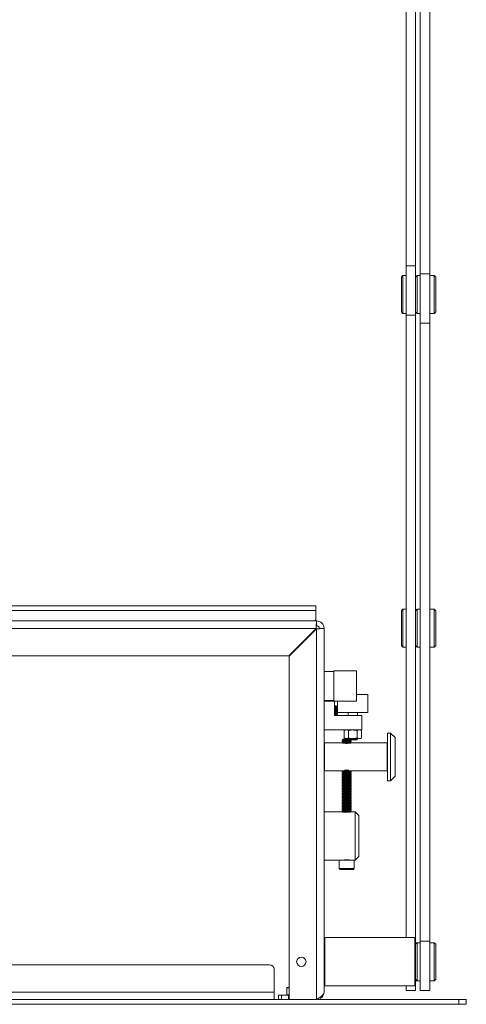
# Model space of a CAD drawing. Units: millimetres. Extents: x 42 to 5094, y 35 to 4396.
# Drawn here: x 3982 to 4278, y 1274 to 1924 of the extents above; entities that cross this region are included whole.
import ezdxf

# ---------------------------------------------------------------- set-up
doc = ezdxf.new("R2010")
doc.units = ezdxf.units.MM

msp = doc.modelspace()

# ---------------------------------------------------------------- linework, layer by layer
at = {"color": 7, "linetype": 'Continuous', "lineweight": 15}
for p, q in [((4237.68, 2020.06), (4237.68, 1761.56)), ((4244.03, 2020.06), (4244.03, 1761.56)), ((4247.03, 2020.06), (4247.03, 1756.25)), ((4253.38, 2020.06), (4253.38, 1756.25)), ((4244.03, 1761.56), (4237.68, 1761.56)), ((4237.68, 1761.56), (4237.68, 1728.88)), ((4244.03, 1761.56), (4244.03, 1728.88)), ((4235.68, 1755.06), (4234.68, 1754.06)), ((4237.68, 1755.06), (4235.68, 1755.06)), ((4235.68, 1755.06), (4235.68, 1730.06)), ((4245.03, 1755.06), (4244.03, 1754.06)), ((4247.03, 1755.06), (4245.03, 1755.06)), ((4245.03, 1755.06), (4245.03, 1730.06)), ((4253.38, 1756.25), (4247.03, 1756.25)), ((4247.03, 1756.25), (4247.03, 1723.56)), ((4253.38, 1756.25), (4253.38, 1723.56)), ((4256.38, 1755.06), (4253.38, 1755.06)), ((4257.38, 1754.06), (4256.38, 1755.06)), ((4256.38, 1730.06), (4256.38, 1755.06)), ((4234.68, 1731.06), (4234.68, 1754.06)), ((4257.38, 1754.06), (4257.38, 1731.06)), ((4234.68, 1731.06), (4235.68, 1730.06)), ((4235.68, 1730.06), (4237.68, 1730.06)), ((4244.03, 1731.06), (4245.03, 1730.06)), ((4245.03, 1730.06), (4247.03, 1730.06)), ((4253.38, 1730.06), (4256.38, 1730.06)), ((4256.38, 1730.06), (4257.38, 1731.06)), ((4244.03, 1728.88), (4237.68, 1728.88)), ((4237.68, 1728.88), (4237.68, 1318.06)), ((4244.03, 1728.88), (4244.03, 1317.56)), ((4247.03, 1723.56), (4253.38, 1723.56)), ((4247.03, 1723.56), (4247.03, 1315.75)), ((4253.38, 1723.56), (4253.38, 1315.75)), ((3768.92, 1537.06), (4178.03, 1537.06)), ((4178.03, 1537.06), (4178.03, 1533.86)), ((4235.68, 1534.81), (4234.68, 1533.81)), ((4237.68, 1534.81), (4235.68, 1534.81)), ((4235.68, 1534.81), (4235.68, 1509.81)), ((4245.03, 1534.81), (4244.03, 1533.81)), ((4247.03, 1534.81), (4245.03, 1534.81)), ((4245.03, 1534.81), (4245.03, 1509.81)), ((4256.38, 1534.81), (4253.38, 1534.81)), ((4257.38, 1533.81), (4256.38, 1534.81)), ((4256.38, 1509.81), (4256.38, 1534.81)), ((4178.03, 1533.86), (4178.03, 1528.06)), ((4178.03, 1527.06), (4178.03, 1528.06)), ((4234.68, 1510.81), (4234.68, 1533.81)), ((4257.38, 1533.81), (4257.38, 1510.81)), ((4178.53, 1527.06), (3758.54, 1527.06)), ((4178.36, 1522.06), (4160.36, 1504.06)), ((4160.39, 1504.06), (4178.39, 1522.06)), ((4178.53, 1521.92), (4160.53, 1503.92)), ((4160.53, 1503.89), (4178.53, 1521.89)), ((4178.53, 1524.06), (4178.53, 1527.06)), ((4178.53, 1521.89), (4178.53, 1277.06)), ((4183.53, 1522.06), (4180.53, 1522.06)), ((4183.53, 1282.06), (4183.53, 1522.06)), ((4234.68, 1510.81), (4235.68, 1509.81)), ((4235.68, 1509.81), (4237.68, 1509.81)), ((4244.03, 1510.81), (4245.03, 1509.81)), ((4245.03, 1509.81), (4247.03, 1509.81)), ((4253.38, 1509.81), (4256.38, 1509.81)), ((4256.38, 1509.81), (4257.38, 1510.81)), ((3734.66, 1504.06), (4160.36, 1504.06)), ((4160.39, 1504.06), (4160.36, 1504.06)), ((4160.53, 1503.89), (4160.53, 1503.92)), ((4160.53, 1503.89), (4160.53, 1277.56)), ((4190.03, 1493.56), (4183.53, 1493.56)), ((4205.03, 1494.06), (4190.03, 1494.06)), ((4190.03, 1474.06), (4190.03, 1494.06)), ((4205.03, 1474.06), (4205.03, 1494.06)), ((4212.53, 1478.56), (4205.03, 1478.56)), ((4212.53, 1466.56), (4212.53, 1478.56)), ((4183.53, 1474.56), (4190.03, 1474.56)), ((4190.03, 1474.06), (4183.53, 1474.06)), ((4190.03, 1474.06), (4205.03, 1474.06)), ((4190.53, 1464.56), (4190.53, 1474.06)), ((4190.92, 1471.06), (4190.53, 1470.51)), ((4191.15, 1471.06), (4190.92, 1471.06)), ((4190.92, 1465.06), (4190.92, 1471.06)), ((4191.53, 1470.51), (4191.15, 1471.06)), ((4191.15, 1465.06), (4191.15, 1471.06)), ((4191.92, 1471.06), (4191.53, 1470.51)), ((4191.53, 1465.62), (4191.53, 1470.51)), ((4191.98, 1471.06), (4191.92, 1471.06)), ((4191.92, 1465.06), (4191.92, 1471.06)), ((4192.53, 1470.51), (4191.98, 1471.06)), ((4191.98, 1468.06), (4191.98, 1471.06)), ((4192.53, 1474.06), (4192.53, 1470.51)), ((4192.53, 1468.06), (4192.53, 1470.51)), ((4190.53, 1465.62), (4190.92, 1465.06)), ((4190.53, 1464.56), (4208.53, 1464.56)), ((4190.92, 1465.06), (4191.15, 1465.06)), ((4191.15, 1465.06), (4191.53, 1465.62)), ((4191.53, 1465.62), (4191.92, 1465.06)), ((4191.92, 1465.06), (4191.98, 1465.06)), ((4191.98, 1465.06), (4191.98, 1468.06)), ((4191.98, 1465.06), (4192.53, 1465.62)), ((4192.53, 1465.62), (4192.53, 1468.06)), ((4212.53, 1466.56), (4192.53, 1466.56)), ((4199.53, 1466.56), (4199.53, 1464.56)), ((4205.53, 1464.56), (4205.53, 1466.56)), ((4208.53, 1464.56), (4208.53, 1455.06)), ((4183.53, 1455.06), (4197.53, 1455.06)), ((4197.53, 1455.06), (4196.76, 1454.62)), ((4196.76, 1454.62), (4198.2, 1455.06)), ((4196.76, 1454.62), (4196.76, 1449.81)), ((4196.76, 1449.81), (4197.53, 1449.36)), ((4196.76, 1449.81), (4198.2, 1449.36)), ((4198.2, 1455.06), (4197.53, 1455.06)), ((4202.53, 1455.06), (4198.2, 1455.06)), ((4199.65, 1454.62), (4199.65, 1449.81)), ((4206.86, 1455.06), (4202.53, 1455.06)), ((4205.42, 1454.62), (4206.86, 1455.06)), ((4205.42, 1454.62), (4205.42, 1449.81)), ((4205.42, 1449.81), (4206.86, 1449.36)), ((4207.53, 1455.06), (4206.86, 1455.06)), ((4208.31, 1454.62), (4207.53, 1455.06)), ((4207.53, 1455.06), (4208.53, 1455.06)), ((4207.53, 1449.36), (4208.31, 1449.81)), ((4208.31, 1454.62), (4208.31, 1449.81)), ((4227.53, 1453.06), (4225.53, 1453.06)), ((4225.53, 1453.06), (4225.53, 1421.56)), ((4230.53, 1450.06), (4227.53, 1453.06)), ((4227.53, 1421.56), (4227.53, 1453.06)), ((4230.53, 1450.06), (4230.53, 1424.56)), ((4195.53, 1446.56), (4183.78, 1446.56)), ((4196.09, 1449.06), (4195.53, 1448.51)), ((4195.53, 1448.51), (4195.53, 1448.45)), ((4201.53, 1448.51), (4195.53, 1448.51)), ((4195.53, 1448.45), (4196.09, 1448.06)), ((4201.53, 1448.45), (4195.53, 1448.45)), ((4196.09, 1448.06), (4195.53, 1447.67)), ((4195.53, 1447.67), (4195.53, 1447.45)), ((4201.53, 1447.67), (4195.53, 1447.67)), ((4195.53, 1447.45), (4196.09, 1447.06)), ((4201.53, 1447.45), (4195.53, 1447.45)), ((4196.09, 1447.06), (4195.53, 1446.67)), ((4195.53, 1446.67), (4195.53, 1446.56)), ((4201.53, 1446.67), (4195.53, 1446.67)), ((4201.17, 1446.45), (4195.9, 1446.45)), ((4200.98, 1449.06), (4196.09, 1449.06)), ((4200.98, 1448.06), (4196.09, 1448.06)), ((4200.98, 1447.06), (4196.09, 1447.06)), ((4197.53, 1449.36), (4198.2, 1449.36)), ((4198.2, 1449.36), (4202.53, 1449.36)), ((4199.53, 1449.36), (4199.53, 1449.06)), ((4201.53, 1448.51), (4200.98, 1449.06)), ((4200.98, 1449.06), (4205.53, 1449.06)), ((4200.98, 1448.06), (4201.53, 1448.45)), ((4201.53, 1447.67), (4200.98, 1448.06)), ((4200.98, 1447.06), (4201.53, 1447.45)), ((4201.53, 1446.67), (4200.98, 1447.06)), ((4205.03, 1448.56), (4201.48, 1448.56)), ((4201.53, 1448.45), (4201.53, 1448.51)), ((4201.53, 1447.45), (4201.53, 1447.67)), ((4201.53, 1446.56), (4201.53, 1446.67)), ((4225.28, 1446.56), (4201.53, 1446.56)), ((4202.53, 1449.36), (4206.86, 1449.36)), ((4205.03, 1448.56), (4205.53, 1449.06)), ((4205.53, 1449.06), (4205.53, 1449.36)), ((4206.86, 1449.36), (4207.53, 1449.36)), ((4183.78, 1428.06), (4196.03, 1428.06)), ((4196.09, 1428.06), (4195.53, 1427.67)), ((4195.53, 1427.67), (4195.53, 1427.45)), ((4201.53, 1427.67), (4195.53, 1427.67)), ((4195.53, 1427.45), (4196.09, 1427.06)), ((4201.53, 1427.45), (4195.53, 1427.45)), ((4196.09, 1427.06), (4195.53, 1426.67)), ((4195.53, 1426.67), (4195.53, 1426.45)), ((4201.53, 1426.67), (4195.53, 1426.67)), ((4195.53, 1426.45), (4196.09, 1426.06)), ((4201.53, 1426.45), (4195.53, 1426.45)), ((4196.09, 1426.06), (4195.53, 1425.67)), ((4195.53, 1425.67), (4195.53, 1425.45)), ((4201.53, 1425.67), (4195.53, 1425.67)), ((4195.53, 1425.45), (4196.09, 1425.06)), ((4201.53, 1425.45), (4195.53, 1425.45)), ((4196.09, 1425.06), (4195.53, 1424.67)), ((4195.53, 1424.67), (4195.53, 1424.45)), ((4201.53, 1424.67), (4195.53, 1424.67)), ((4195.53, 1424.45), (4196.09, 1424.06)), ((4201.53, 1424.45), (4195.53, 1424.45)), ((4196.09, 1424.06), (4195.53, 1423.67)), ((4195.53, 1423.67), (4195.53, 1423.45)), ((4201.53, 1423.67), (4195.53, 1423.67)), ((4200.98, 1428.06), (4196.09, 1428.06)), ((4200.98, 1427.06), (4196.09, 1427.06)), ((4200.98, 1426.06), (4196.09, 1426.06)), ((4200.98, 1425.06), (4196.09, 1425.06)), ((4200.98, 1424.06), (4196.09, 1424.06)), ((4199.94, 1428.45), (4197.13, 1428.45)), ((4201.53, 1427.67), (4200.98, 1428.06)), ((4200.98, 1427.06), (4201.53, 1427.45)), ((4201.53, 1426.67), (4200.98, 1427.06)), ((4200.98, 1426.06), (4201.53, 1426.45)), ((4201.53, 1425.67), (4200.98, 1426.06)), ((4200.98, 1425.06), (4201.53, 1425.45)), ((4201.53, 1424.67), (4200.98, 1425.06)), ((4200.98, 1424.06), (4201.53, 1424.45)), ((4201.53, 1423.67), (4200.98, 1424.06)), ((4201, 1428.06), (4225.28, 1428.06)), ((4201.53, 1427.45), (4201.53, 1427.67)), ((4201.53, 1426.45), (4201.53, 1426.67)), ((4201.53, 1425.45), (4201.53, 1425.67)), ((4201.53, 1424.45), (4201.53, 1424.67)), ((4201.53, 1423.45), (4201.53, 1423.67)), ((4227.53, 1421.56), (4230.53, 1424.56)), ((4195.53, 1423.45), (4196.09, 1423.06)), ((4201.53, 1423.45), (4195.53, 1423.45)), ((4196.09, 1423.06), (4195.53, 1422.67)), ((4195.53, 1422.67), (4195.53, 1422.45)), ((4201.53, 1422.67), (4195.53, 1422.67)), ((4195.53, 1422.45), (4196.09, 1422.06)), ((4201.53, 1422.45), (4195.53, 1422.45)), ((4196.09, 1422.06), (4195.53, 1421.67)), ((4195.53, 1421.67), (4195.53, 1421.45)), ((4201.53, 1421.67), (4195.53, 1421.67)), ((4195.53, 1421.45), (4196.09, 1421.06)), ((4201.53, 1421.45), (4195.53, 1421.45)), ((4196.09, 1421.06), (4195.53, 1420.67)), ((4195.53, 1420.67), (4195.53, 1420.45)), ((4201.53, 1420.67), (4195.53, 1420.67)), ((4195.53, 1420.45), (4196.09, 1420.06)), ((4201.53, 1420.45), (4195.53, 1420.45)), ((4196.09, 1420.06), (4195.53, 1419.67)), ((4195.53, 1419.67), (4195.53, 1419.45)), ((4201.53, 1419.67), (4195.53, 1419.67)), ((4195.53, 1419.45), (4196.09, 1419.06)), ((4201.53, 1419.45), (4195.53, 1419.45)), ((4196.09, 1419.06), (4195.53, 1418.67)), ((4195.53, 1418.67), (4195.53, 1418.45)), ((4201.53, 1418.67), (4195.53, 1418.67)), ((4195.53, 1418.45), (4196.09, 1418.06)), ((4201.53, 1418.45), (4195.53, 1418.45)), ((4196.09, 1418.06), (4195.53, 1417.67)), ((4195.53, 1417.67), (4195.53, 1417.45)), ((4201.53, 1417.67), (4195.53, 1417.67)), ((4195.53, 1417.45), (4196.09, 1417.06)), ((4201.53, 1417.45), (4195.53, 1417.45)), ((4196.09, 1417.06), (4195.53, 1416.67)), ((4200.98, 1423.06), (4196.09, 1423.06)), ((4200.98, 1422.06), (4196.09, 1422.06)), ((4200.98, 1421.06), (4196.09, 1421.06)), ((4200.98, 1420.06), (4196.09, 1420.06)), ((4200.98, 1419.06), (4196.09, 1419.06)), ((4200.98, 1418.06), (4196.09, 1418.06)), ((4200.98, 1417.06), (4196.09, 1417.06)), ((4200.98, 1423.06), (4201.53, 1423.45)), ((4201.53, 1422.67), (4200.98, 1423.06)), ((4200.98, 1422.06), (4201.53, 1422.45)), ((4201.53, 1421.67), (4200.98, 1422.06)), ((4200.98, 1421.06), (4201.53, 1421.45)), ((4201.53, 1420.67), (4200.98, 1421.06)), ((4200.98, 1420.06), (4201.53, 1420.45)), ((4201.53, 1419.67), (4200.98, 1420.06)), ((4200.98, 1419.06), (4201.53, 1419.45)), ((4201.53, 1418.67), (4200.98, 1419.06)), ((4200.98, 1418.06), (4201.53, 1418.45)), ((4201.53, 1417.67), (4200.98, 1418.06)), ((4200.98, 1417.06), (4201.53, 1417.45)), ((4201.53, 1416.67), (4200.98, 1417.06)), ((4201.53, 1422.45), (4201.53, 1422.67)), ((4201.53, 1421.45), (4201.53, 1421.67)), ((4201.53, 1420.45), (4201.53, 1420.67)), ((4201.53, 1419.45), (4201.53, 1419.67)), ((4201.53, 1418.45), (4201.53, 1418.67)), ((4201.53, 1417.45), (4201.53, 1417.67)), ((4225.53, 1421.56), (4227.53, 1421.56)), ((4195.53, 1416.67), (4195.53, 1416.45)), ((4201.53, 1416.67), (4195.53, 1416.67)), ((4195.53, 1416.45), (4196.09, 1416.06)), ((4201.53, 1416.45), (4195.53, 1416.45)), ((4196.09, 1416.06), (4195.53, 1415.67)), ((4195.53, 1415.67), (4195.53, 1415.45)), ((4201.53, 1415.67), (4195.53, 1415.67)), ((4195.53, 1415.45), (4196.09, 1415.06)), ((4201.53, 1415.45), (4195.53, 1415.45)), ((4196.09, 1415.06), (4195.53, 1414.67)), ((4195.53, 1414.67), (4195.53, 1414.45)), ((4201.53, 1414.67), (4195.53, 1414.67)), ((4195.53, 1414.45), (4196.09, 1414.06)), ((4201.53, 1414.45), (4195.53, 1414.45)), ((4196.09, 1414.06), (4195.53, 1413.67)), ((4195.53, 1413.67), (4195.53, 1413.45)), ((4201.53, 1413.67), (4195.53, 1413.67)), ((4195.53, 1413.45), (4196.09, 1413.06)), ((4201.53, 1413.45), (4195.53, 1413.45)), ((4196.09, 1413.06), (4195.53, 1412.67)), ((4195.53, 1412.67), (4195.53, 1412.45)), ((4201.53, 1412.67), (4195.53, 1412.67)), ((4195.53, 1412.45), (4196.09, 1412.06)), ((4201.53, 1412.45), (4195.53, 1412.45)), ((4196.09, 1412.06), (4195.53, 1411.67)), ((4195.53, 1411.67), (4195.53, 1411.45)), ((4201.53, 1411.67), (4195.53, 1411.67)), ((4195.53, 1411.45), (4196.09, 1411.06)), ((4201.53, 1411.45), (4195.53, 1411.45)), ((4196.09, 1411.06), (4195.53, 1410.67)), ((4195.53, 1410.67), (4195.53, 1410.45)), ((4201.53, 1410.67), (4195.53, 1410.67)), ((4200.98, 1416.06), (4196.09, 1416.06)), ((4200.98, 1415.06), (4196.09, 1415.06)), ((4200.98, 1414.06), (4196.09, 1414.06)), ((4200.98, 1413.06), (4196.09, 1413.06)), ((4200.98, 1412.06), (4196.09, 1412.06)), ((4200.98, 1411.06), (4196.09, 1411.06)), ((4200.98, 1416.06), (4201.53, 1416.45)), ((4201.53, 1415.67), (4200.98, 1416.06)), ((4200.98, 1415.06), (4201.53, 1415.45)), ((4201.53, 1414.67), (4200.98, 1415.06)), ((4200.98, 1414.06), (4201.53, 1414.45)), ((4201.53, 1413.67), (4200.98, 1414.06)), ((4200.98, 1413.06), (4201.53, 1413.45)), ((4201.53, 1412.67), (4200.98, 1413.06)), ((4200.98, 1412.06), (4201.53, 1412.45)), ((4201.53, 1411.67), (4200.98, 1412.06)), ((4200.98, 1411.06), (4201.53, 1411.45)), ((4201.53, 1410.67), (4200.98, 1411.06)), ((4201.53, 1416.45), (4201.53, 1416.67)), ((4201.53, 1415.45), (4201.53, 1415.67)), ((4201.53, 1414.45), (4201.53, 1414.67)), ((4201.53, 1413.45), (4201.53, 1413.67)), ((4201.53, 1412.45), (4201.53, 1412.67)), ((4201.53, 1411.45), (4201.53, 1411.67)), ((4201.53, 1410.45), (4201.53, 1410.67)), ((4195.53, 1410.45), (4196.09, 1410.06)), ((4201.53, 1410.45), (4195.53, 1410.45)), ((4196.09, 1410.06), (4195.53, 1409.67)), ((4195.53, 1409.67), (4195.53, 1409.45)), ((4201.53, 1409.67), (4195.53, 1409.67)), ((4195.53, 1409.45), (4196.09, 1409.06)), ((4201.53, 1409.45), (4195.53, 1409.45)), ((4196.09, 1409.06), (4195.53, 1408.67)), ((4195.53, 1408.67), (4195.53, 1408.45)), ((4201.53, 1408.67), (4195.53, 1408.67)), ((4195.53, 1408.45), (4196.09, 1408.06)), ((4201.53, 1408.45), (4195.53, 1408.45)), ((4196.09, 1408.06), (4195.53, 1407.67)), ((4195.53, 1407.67), (4195.53, 1407.45)), ((4201.53, 1407.67), (4195.53, 1407.67)), ((4195.53, 1407.45), (4196.09, 1407.06)), ((4201.53, 1407.45), (4195.53, 1407.45)), ((4196.09, 1407.06), (4195.53, 1406.67)), ((4195.53, 1406.67), (4195.53, 1406.45)), ((4201.53, 1406.67), (4195.53, 1406.67)), ((4195.53, 1406.45), (4196.09, 1406.06)), ((4201.53, 1406.45), (4195.53, 1406.45)), ((4196.09, 1406.06), (4195.53, 1405.67)), ((4195.53, 1405.67), (4195.53, 1405.45)), ((4201.53, 1405.67), (4195.53, 1405.67)), ((4195.53, 1405.45), (4196.09, 1405.06)), ((4201.53, 1405.45), (4195.53, 1405.45)), ((4196.09, 1405.06), (4195.53, 1404.67)), ((4195.53, 1404.67), (4195.53, 1404.45)), ((4201.53, 1404.67), (4195.53, 1404.67)), ((4195.53, 1404.45), (4196.09, 1404.06)), ((4201.53, 1404.45), (4195.53, 1404.45)), ((4196.09, 1404.06), (4195.53, 1403.67)), ((4200.98, 1410.06), (4196.09, 1410.06)), ((4200.98, 1409.06), (4196.09, 1409.06)), ((4200.98, 1408.06), (4196.09, 1408.06)), ((4200.98, 1407.06), (4196.09, 1407.06)), ((4200.98, 1406.06), (4196.09, 1406.06)), ((4200.98, 1405.06), (4196.09, 1405.06)), ((4200.98, 1404.06), (4196.09, 1404.06)), ((4200.98, 1410.06), (4201.53, 1410.45)), ((4201.53, 1409.67), (4200.98, 1410.06)), ((4200.98, 1409.06), (4201.53, 1409.45)), ((4201.53, 1408.67), (4200.98, 1409.06)), ((4200.98, 1408.06), (4201.53, 1408.45)), ((4201.53, 1407.67), (4200.98, 1408.06)), ((4200.98, 1407.06), (4201.53, 1407.45)), ((4201.53, 1406.67), (4200.98, 1407.06)), ((4200.98, 1406.06), (4201.53, 1406.45)), ((4201.53, 1405.67), (4200.98, 1406.06)), ((4200.98, 1405.06), (4201.53, 1405.45)), ((4201.53, 1404.67), (4200.98, 1405.06)), ((4200.98, 1404.06), (4201.53, 1404.45)), ((4201.53, 1403.67), (4200.98, 1404.06)), ((4201.53, 1409.45), (4201.53, 1409.67)), ((4201.53, 1408.45), (4201.53, 1408.67)), ((4201.53, 1407.45), (4201.53, 1407.67)), ((4201.53, 1406.45), (4201.53, 1406.67)), ((4201.53, 1405.45), (4201.53, 1405.67)), ((4201.53, 1404.45), (4201.53, 1404.67)), ((4195.33, 1401.06), (4183.53, 1401.06)), ((4195.53, 1403.67), (4195.53, 1403.45)), ((4201.53, 1403.67), (4195.53, 1403.67)), ((4195.53, 1403.45), (4196.09, 1403.06)), ((4201.53, 1403.45), (4195.53, 1403.45)), ((4196.09, 1403.06), (4195.53, 1402.67)), ((4195.53, 1402.67), (4195.53, 1402.45)), ((4201.53, 1402.67), (4195.53, 1402.67)), ((4195.53, 1402.45), (4196.09, 1402.06)), ((4201.53, 1402.45), (4195.53, 1402.45)), ((4196.09, 1402.06), (4195.53, 1401.67)), ((4195.53, 1401.67), (4195.53, 1401.45)), ((4201.53, 1401.67), (4195.53, 1401.67)), ((4195.53, 1401.45), (4196.09, 1401.06)), ((4201.53, 1401.45), (4195.53, 1401.45)), ((4196.09, 1401.06), (4195.92, 1400.95)), ((4200.98, 1403.06), (4196.09, 1403.06)), ((4200.98, 1402.06), (4196.09, 1402.06)), ((4200.98, 1401.06), (4196.09, 1401.06)), ((4200.98, 1403.06), (4201.53, 1403.45)), ((4201.53, 1402.67), (4200.98, 1403.06)), ((4200.98, 1402.06), (4201.53, 1402.45)), ((4201.53, 1401.67), (4200.98, 1402.06)), ((4200.98, 1401.06), (4201.53, 1401.45)), ((4201.15, 1400.95), (4200.98, 1401.06)), ((4201.53, 1403.45), (4201.53, 1403.67)), ((4201.53, 1402.45), (4201.53, 1402.67)), ((4201.53, 1401.45), (4201.53, 1401.67)), ((4204.03, 1401.06), (4201.78, 1401.06)), ((4206.53, 1398.56), (4204.03, 1401.06)), ((4204.03, 1369.06), (4204.03, 1401.06)), ((4206.53, 1398.56), (4206.53, 1371.56)), ((4204.03, 1369.06), (4206.53, 1371.56)), ((4183.53, 1369.06), (4193.53, 1369.06)), ((4193.53, 1369.06), (4193.53, 1363.66)), ((4203.53, 1369.06), (4193.53, 1369.06)), ((4203.53, 1363.66), (4203.53, 1369.06)), ((4203.53, 1369.06), (4204.03, 1369.06)), ((4193.53, 1363.66), (4194.13, 1363.06)), ((4203.53, 1363.66), (4193.53, 1363.66)), ((4202.93, 1363.06), (4194.13, 1363.06)), ((4202.93, 1363.06), (4203.53, 1363.66)), ((4243.53, 1318.06), (4184.03, 1318.06)), ((4244.03, 1317.56), (4244.03, 1293.43)), ((4245.03, 1314.56), (4244.03, 1313.56)), ((4245.03, 1314.56), (4244.03, 1314.56)), ((4247.03, 1314.56), (4245.03, 1314.56)), ((4245.03, 1314.56), (4245.03, 1289.56)), ((4253.38, 1315.75), (4247.03, 1315.75)), ((4247.03, 1315.75), (4247.03, 1283.06)), ((4253.38, 1315.75), (4253.38, 1283.06)), ((4256.38, 1314.56), (4253.38, 1314.56)), ((4257.38, 1313.56), (4256.38, 1314.56)), ((4256.38, 1289.56), (4256.38, 1314.56)), ((4257.38, 1313.56), (4257.38, 1290.56)), ((3553.53, 1300.06), (4147.53, 1300.06)), ((4150.53, 1282.06), (4150.53, 1297.06)), ((4244.03, 1293.43), (4244.03, 1286.56)), ((4244.03, 1290.56), (4245.03, 1289.56)), ((4244.03, 1289.56), (4245.03, 1289.56)), ((4245.03, 1289.56), (4247.03, 1289.56)), ((4253.38, 1289.56), (4256.38, 1289.56)), ((4256.38, 1289.56), (4257.38, 1290.56)), ((3550.53, 1282.06), (4150.53, 1282.06)), ((4150.53, 1277.06), (4150.53, 1282.06)), ((4159.03, 1284.81), (4159.03, 1280.31)), ((4159.28, 1285.06), (4160.53, 1285.06)), ((4184.03, 1286.06), (4243.53, 1286.06)), ((4237.68, 1286.06), (4237.68, 1283.06)), ((4237.68, 1283.06), (4244.03, 1283.06)), ((4244.03, 1286.56), (4244.03, 1283.06)), ((4247.03, 1283.06), (4253.38, 1283.06)), ((3428.53, 1277.06), (4272.53, 1277.06)), ((3428.53, 1274.06), (4272.53, 1274.06)), ((4127.53, 1274.06), (4127.53, 1273.96)), ((4133.53, 1273.96), (4133.53, 1274.06)), ((4153.53, 1277.06), (4153.53, 1280.06)), ((4153.53, 1280.06), (4155.53, 1280.06)), ((4155.53, 1280.06), (4155.53, 1277.06)), ((4160.03, 1280.06), (4155.53, 1280.06)), ((4160.03, 1280.06), (4160.03, 1277.06)), ((4160.53, 1280.06), (4160.03, 1280.06)), ((4160.53, 1277.56), (4161.03, 1277.06)), ((4163.53, 1274.06), (4163.53, 1273.96)), ((4169.53, 1273.96), (4169.53, 1274.06)), ((4272.53, 1274.06), (4272.53, 1277.06)), ((4272.53, 1277.06), (4277.53, 1277.06)), ((4277.53, 1274.06), (4272.53, 1274.06)), ((4277.53, 1277.06), (4277.53, 1274.06)), ((4127.53, 1273.96), (4133.53, 1273.96)), ((4163.53, 1273.96), (4169.53, 1273.96))]:
    msp.add_line(p, q, dxfattribs=at)
at = {"color": 8, "linetype": 'Continuous', "lineweight": 15}
for p, q in [((4178.03, 1533.86), (3765.6, 1533.86)), ((3753.35, 1522.06), (4178.36, 1522.06)), ((4178.36, 1522.06), (4178.39, 1522.06)), ((4178.53, 1521.92), (4178.53, 1521.89)), ((4183.78, 1446.56), (4183.78, 1428.06)), ((4225.28, 1428.06), (4225.28, 1446.56)), ((4196.95, 1369.31), (4200.12, 1369.31)), ((4184.03, 1318.06), (4184.03, 1293.15)), ((4243.53, 1293.15), (4243.53, 1318.06)), ((4184.03, 1293.15), (4184.03, 1286.06)), ((4243.53, 1286.06), (4243.53, 1293.15)), ((4160.53, 1284.81), (4159.03, 1284.81)), ((4159.03, 1280.31), (4160.53, 1280.31))]:
    msp.add_line(p, q, dxfattribs=at)
at = {"color": 7, "linetype": 'Continuous', "lineweight": 15}
msp.add_circle((4168.53, 1302.06), 3.1, dxfattribs=at)
for centre, radius, start, end in [((4177.03, 1528.06), 1, 270, 0), ((4178.53, 1522.06), 5, 0, 90), ((4178.53, 1522.06), 2, 0, 90), ((4183.78, 1446.31), 0.25, 90, 180), ((4225.28, 1446.31), 0.25, 0, 90), ((4183.78, 1428.31), 0.25, 180, 270), ((4225.28, 1428.31), 0.25, 270, 0), ((4184.03, 1317.56), 0.5, 90, 180), ((4243.53, 1317.56), 0.5, 0, 90), ((4147.53, 1297.06), 3, 0, 90), ((4159.28, 1284.81), 0.25, 90, 180), ((4184.03, 1286.56), 0.5, 180, 270), ((4243.53, 1286.56), 0.5, 270, 0), ((4159.28, 1280.31), 0.25, 180, 270)]:
    msp.add_arc(centre, radius, start, end, dxfattribs=at)
for points, knots in [([(4178.53, 1527.06), (4178.52, 1526.99), (4178.49, 1526.84), (4178.45, 1525.68), (4178.4, 1524.03), (4178.37, 1522.72), (4178.36, 1522.06)], [0, 0, 0, 0, 0.250004, 0.500001, 0.750004, 1, 1, 1, 1]), ([(4178.53, 1521.89), (4179.19, 1521.9), (4180.5, 1521.93), (4182.15, 1521.97), (4183.31, 1522.02), (4183.46, 1522.05), (4183.53, 1522.06)], [0, 0, 0, 0, 0.250001, 0.500001, 0.749998, 1, 1, 1, 1]), ([(4198.2, 1455.06), (4198.24, 1455.06), (4198.73, 1455.06), (4199.2, 1454.83), (4199.65, 1454.62)], [0, 0, 0, 0, 0.070209, 1, 1, 1, 1]), ([(4198.2, 1449.36), (4198.24, 1449.36), (4198.73, 1449.37), (4199.2, 1449.6), (4199.65, 1449.81)], [0, 0, 0, 0, 0.070209, 1, 1, 1, 1]), ([(4199.65, 1454.62), (4199.89, 1454.68), (4200.83, 1454.95), (4201.81, 1455.01), (4202.53, 1455.06)], [0, 0, 0, 0, 0.257553, 1, 1, 1, 1]), ([(4199.65, 1449.81), (4199.89, 1449.74), (4200.83, 1449.48), (4201.81, 1449.41), (4202.53, 1449.36)], [0, 0, 0, 0, 0.257548, 1, 1, 1, 1]), ([(4202.53, 1455.06), (4202.8, 1455.06), (4203.77, 1455.03), (4204.73, 1454.79), (4205.42, 1454.62)], [0, 0, 0, 0, 0.2686339, 1, 1, 1, 1]), ([(4202.53, 1449.36), (4202.8, 1449.37), (4203.77, 1449.39), (4204.73, 1449.63), (4205.42, 1449.81)], [0, 0, 0, 0, 0.2686339, 1, 1, 1, 1]), ([(4206.86, 1455.06), (4206.9, 1455.06), (4207.39, 1455.06), (4207.86, 1454.83), (4208.31, 1454.62)], [0, 0, 0, 0, 0.070211, 1, 1, 1, 1]), ([(4206.86, 1449.36), (4206.9, 1449.36), (4207.39, 1449.37), (4207.86, 1449.6), (4208.31, 1449.81)], [0, 0, 0, 0, 0.070211, 1, 1, 1, 1]), ([(4200.57, 1446.45), (4200.45, 1446.42), (4200.17, 1446.36), (4199.49, 1446.26), (4198.66, 1446.21), (4197.82, 1446.24), (4197.09, 1446.33), (4196.63, 1446.42), (4196.5, 1446.45), (4196.49, 1446.45)], [0, 0, 0, 0, 0.125427, 0.301748, 0.476982, 0.64632, 0.814329, 0.987433, 1, 1, 1, 1]), ([(4196.03, 1428.06), (4196.04, 1428.07), (4196.04, 1428.07), (4196.18, 1428.1), (4196.18, 1428.1)], [0, 0, 0, 0, 0.964859, 1, 1, 1, 1]), ([(4200.86, 1428.11), (4200.92, 1428.09), (4201.04, 1428.06), (4201.01, 1428.07), (4201, 1428.07)], [0, 0, 0, 0, 0.589023, 1, 1, 1, 1]), ([(4201.78, 1401.06), (4201.75, 1401.06), (4201.68, 1401.04), (4201.13, 1400.94), (4200.32, 1400.82), (4199.29, 1400.73), (4198.19, 1400.72), (4197.13, 1400.78), (4196.22, 1400.89), (4195.59, 1401), (4195.27, 1401.06), (4195.32, 1401.06), (4195.33, 1401.05)], [0, 0, 0, 0, 0.105891, 0.211724, 0.318878, 0.427019, 0.533689, 0.638714, 0.744482, 0.852214, 0.960093, 1, 1, 1, 1]), ([(4183.53, 1282.06), (4183.46, 1281.64), (4183.3, 1280.79), (4182.1, 1279.51), (4180.44, 1278.27), (4179.15, 1277.46), (4178.53, 1277.06)], [0, 0, 0, 0, 0.254685, 0.509584, 0.764471, 1, 1, 1, 1]), ([(4178.53, 1277.06), (4179.19, 1277.14), (4180.5, 1277.29), (4182.15, 1278.44), (4183.31, 1280.1), (4183.46, 1281.41), (4183.53, 1282.06)], [0, 0, 0, 0, 0.250003, 0.500002, 0.749999, 1, 1, 1, 1])]:
    msp.add_open_spline(points, degree=3, knots=knots, dxfattribs=at)

doc.saveas('drawing.dxf')
